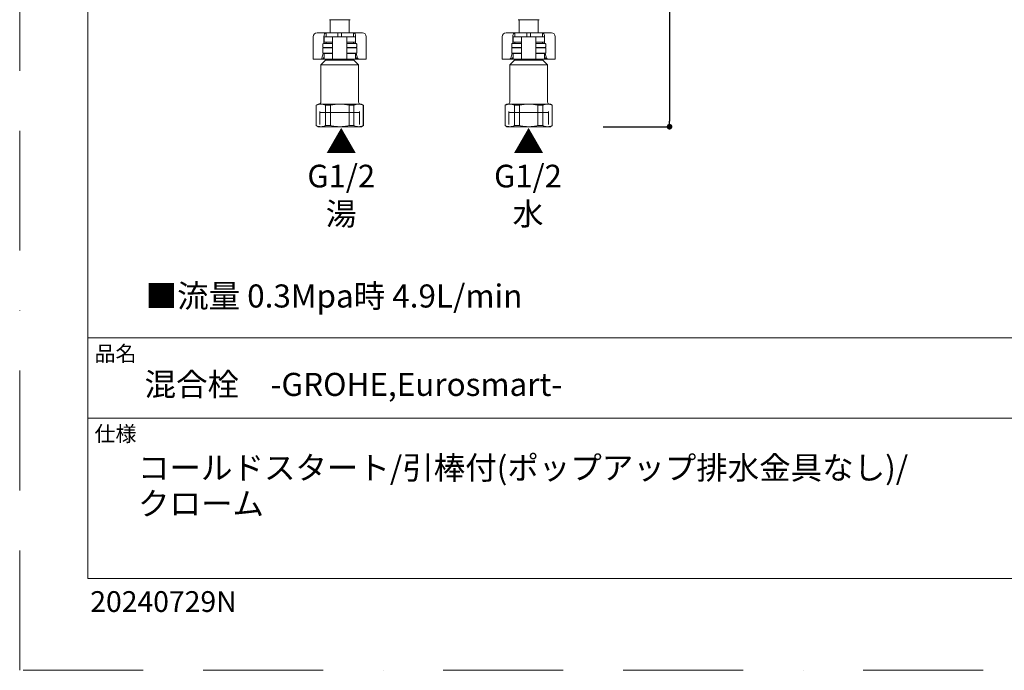
# Model space of a CAD drawing. Units: millimetres. Extents: x 0 to 1050, y 0 to 1485.
# Drawn here: x 0 to 521, y 0 to 345 of the extents above; entities that cross this region are included whole.
import ezdxf
from ezdxf.lldxf.tags import DXFTag

# ---------------------------------------------------------------- set-up
doc = ezdxf.new("R2010")
doc.units = ezdxf.units.MM
doc.header["$LTSCALE"] = 5
doc.header["$PDMODE"] = 1
doc.header["$PDSIZE"] = -2
doc.linetypes.add('BORDER', pattern=[44.45, 12.7, -6.35, 12.7, -6.35, 0, -6.35])
doc.layers.add('BORDER', color=4, linetype='BORDER', lineweight=20, plot=False)
for name, color, linetype, lineweight in [('DIM', 3, 'Continuous', 13), ('MODEL', 7, 'Continuous', 20), ('TEMPLATE', 7, 'Continuous', 20)]:
    doc.layers.add(name, color=color, linetype=linetype, lineweight=lineweight)
doc.styles.add('ＭＳ ゴシック', font='msgothic.ttc', dxfattribs={"bigfont": 'ＭＳ ゴシック'})
tags = doc.linetypes.add('HIDDEN2', pattern=[4.7625, 3.175, -1.5875]).pattern_tags.tags
tags[6:7] = [DXFTag(74, 4), DXFTag(75, 0), DXFTag(340, '0'), DXFTag(46, 0.0), DXFTag(50, 0.0), DXFTag(44, 0.0), DXFTag(45, 0.0)]
tags[4:5] = [DXFTag(74, 4), DXFTag(75, 0), DXFTag(340, '0'), DXFTag(46, 0.0), DXFTag(50, 0.0), DXFTag(44, 0.0), DXFTag(45, 0.0)]
doc.dimstyles.new('tfrom線あり', dxfattribs={"dimtxt": 12, "dimasz": 3, "dimexe": 0, "dimexo": 10, "dimgap": 4, "dimtad": 1, "dimdec": 0, "dimzin": 11, "dimdsep": 46, "dimtxsty": 'ＭＳ ゴシック', "dimblk": 'DOT', "dimcen": 0, "dimazin": 0, "dimtfac": 1, "dimtdec": 1, "dimtix": 1, "dimtofl": 0, "dimtmove": 0, "dimatfit": 0, "dimldrblk": 'DOT', "dimfxl": 1, "dimfrac": 2, "dimtolj": 1, "dimtzin": 11, "dimarcsym": 0})

# ---------------------------------------------------------------- blocks, each defined once
blk = doc.blocks.new('_DOT')
at = {"color": 0, "linetype": 'ByBlock', "lineweight": -2}
blk.add_line((-0.5, 0), (-1, 0), dxfattribs=at)
at = {"color": 0, "linetype": 'ByBlock', "lineweight": -2, "const_width": 0.5}
blk.add_lwpolyline([(-0.25, 0, 1), (0.25, 0, 1)], format="xyb", close=True, dxfattribs=at)
blk = doc.blocks.new('*D52')
at = {"layer": 'Defpoints', "color": 0, "linetype": 'Continuous', "transparency": 16777216}
for p in [(260.23, 729.97), (298.93, 287.97), (343.99, 287.97)]:
    blk.add_point(p, dxfattribs=at)
at = {"layer": 'DIM', "color": 0, "linetype": 'Continuous', "lineweight": -2, "transparency": 16777216}
for p, q in [((270.23, 729.97), (343.99, 729.97)), ((343.99, 726.97), (343.99, 290.97)), ((308.93, 287.97), (343.99, 287.97))]:
    blk.add_line(p, q, dxfattribs=at)
at = {"layer": 'DIM', "color": 0, "linetype": 'Continuous', "lineweight": -2, "transparency": 16777216, "xscale": 3, "yscale": 3, "zscale": 3}
for p, rotation in [((343.99, 729.97), 90), ((343.99, 287.97), 270)]:
    blk.add_blockref('_DOT', p, dxfattribs=dict(at, rotation=rotation))
at = {"layer": 'DIM', "color": 0, "linetype": 'Continuous', "transparency": 16777216, "insert": (333.99, 508.97), "char_height": 12, "attachment_point": 5, "rotation": 90, "style": 'ＭＳ ゴシック'}
blk.add_mtext('\\A1;\\A1;442', dxfattribs=at)

msp = doc.modelspace()

# ---------------------------------------------------------------- linework, layer by layer
at = {"layer": 'BORDER'}
msp.add_lwpolyline([(0, 0), (0, 1485), (1050, 1485), (1050, 0)], close=True, dxfattribs=at)
at = {"layer": 'MODEL', "linetype": 'Continuous'}
for p, q in [((163.93, 344.67), (174.93, 344.67)), ((164.43, 344.67), (164.43, 337.67)), ((174.43, 337.67), (174.43, 344.67)), ((263.93, 344.67), (274.93, 344.67)), ((264.43, 344.67), (264.43, 337.67)), ((274.43, 337.67), (274.43, 344.67)), ((155.43, 335.67), (155.43, 323.67)), ((157.43, 337.67), (158.89, 337.67)), ((158.89, 337.67), (162.18, 337.67)), ((161.03, 335.67), (161.03, 331.97)), ((161.13, 335.67), (164.75, 335.67)), ((161.13, 335.67), (161.13, 332.67)), ((162.18, 337.67), (162.18, 335.67)), ((168.43, 337.67), (162.18, 337.67)), ((162.18, 336.97), (162.18, 336.27)), ((164.75, 335.67), (165.63, 335.67)), ((165.63, 335.67), (167.43, 335.67)), ((165.63, 335.67), (165.63, 323.67)), ((167.43, 335.67), (171.43, 335.67)), ((168.43, 337.67), (168.43, 335.67)), ((170.43, 337.67), (168.43, 337.67)), ((176.68, 337.67), (170.43, 337.67)), ((170.43, 337.67), (170.43, 335.67)), ((171.43, 335.67), (173.23, 335.67)), ((173.23, 335.67), (174.1, 335.67)), ((173.23, 335.67), (173.23, 323.67)), ((174.1, 335.67), (177.73, 335.67)), ((176.68, 337.67), (179.96, 337.67)), ((176.68, 337.67), (176.68, 335.67)), ((176.68, 336.27), (176.68, 336.97)), ((177.73, 332.67), (177.73, 335.67)), ((177.83, 335.67), (177.83, 331.97)), ((179.96, 337.67), (181.43, 337.67)), ((183.43, 323.67), (183.43, 335.67)), ((255.43, 335.67), (255.43, 323.67)), ((257.43, 337.67), (258.89, 337.67)), ((258.89, 337.67), (262.18, 337.67)), ((261.03, 335.67), (261.03, 331.97)), ((261.13, 335.67), (264.75, 335.67)), ((261.13, 335.67), (261.13, 332.67)), ((262.18, 337.67), (262.18, 335.67)), ((268.43, 337.67), (262.18, 337.67)), ((262.18, 336.97), (262.18, 336.27)), ((264.75, 335.67), (265.63, 335.67)), ((265.63, 335.67), (267.43, 335.67)), ((265.63, 335.67), (265.63, 323.67)), ((267.43, 335.67), (271.43, 335.67)), ((268.43, 337.67), (268.43, 335.67)), ((270.43, 337.67), (268.43, 337.67)), ((276.68, 337.67), (270.43, 337.67)), ((270.43, 337.67), (270.43, 335.67)), ((271.43, 335.67), (273.23, 335.67)), ((273.23, 335.67), (274.1, 335.67)), ((273.23, 335.67), (273.23, 323.67)), ((274.1, 335.67), (277.73, 335.67)), ((276.68, 337.67), (279.96, 337.67)), ((276.68, 337.67), (276.68, 335.67)), ((276.68, 336.27), (276.68, 336.97)), ((277.73, 332.67), (277.73, 335.67)), ((277.83, 335.67), (277.83, 331.97)), ((279.96, 337.67), (281.43, 337.67)), ((283.43, 323.67), (283.43, 335.67)), ((160.43, 330.27), (160.43, 331.67)), ((160.73, 329.97), (160.43, 329.67)), ((160.43, 329.67), (165.63, 329.67)), ((160.43, 329.67), (160.43, 326.97)), ((165.63, 331.97), (160.73, 331.97)), ((165.63, 329.97), (160.73, 329.97)), ((160.73, 329.97), (165.63, 329.97)), ((164.75, 332.67), (161.13, 332.67)), ((162.18, 332.67), (162.18, 331.97)), ((165.56, 332.67), (164.75, 332.67)), ((178.13, 331.97), (173.23, 331.97)), ((178.13, 329.97), (173.23, 329.97)), ((173.23, 329.97), (178.13, 329.97)), ((173.23, 329.67), (178.43, 329.67)), ((173.29, 332.67), (174.1, 332.67)), ((174.1, 332.67), (177.73, 332.67)), ((176.68, 331.97), (176.68, 332.67)), ((178.43, 329.67), (178.13, 329.97)), ((178.43, 330.27), (178.43, 331.67)), ((178.43, 326.97), (178.43, 329.67)), ((260.43, 330.27), (260.43, 331.67)), ((260.73, 329.97), (260.43, 329.67)), ((260.43, 329.67), (265.63, 329.67)), ((260.43, 329.67), (260.43, 326.97)), ((265.63, 331.97), (260.73, 331.97)), ((265.63, 329.97), (260.73, 329.97)), ((260.73, 329.97), (265.63, 329.97)), ((264.75, 332.67), (261.13, 332.67)), ((262.18, 332.67), (262.18, 331.97)), ((265.56, 332.67), (264.75, 332.67)), ((278.13, 331.97), (273.23, 331.97)), ((278.13, 329.97), (273.23, 329.97)), ((273.23, 329.97), (278.13, 329.97)), ((273.23, 329.67), (278.43, 329.67)), ((273.29, 332.67), (274.1, 332.67)), ((274.1, 332.67), (277.73, 332.67)), ((276.68, 331.97), (276.68, 332.67)), ((278.43, 329.67), (278.13, 329.97)), ((278.43, 330.27), (278.43, 331.67)), ((278.43, 326.97), (278.43, 329.67)), ((156.28, 323.67), (155.43, 323.67)), ((159.23, 323.67), (156.28, 323.67)), ((159.92, 323.67), (159.23, 323.67)), ((161.93, 323.27), (159.43, 320.77)), ((159.92, 323.67), (161.13, 323.67)), ((160, 324.33), (160.7, 326.7)), ((165.63, 326.97), (160.43, 326.97)), ((160.43, 326.97), (160.73, 326.67)), ((160.73, 326.67), (165.63, 326.67)), ((161.13, 325.08), (160.79, 324.33)), ((161.13, 326.67), (161.13, 323.67)), ((161.13, 323.67), (164.75, 323.67)), ((161.93, 323.67), (161.93, 323.27)), ((161.93, 323.27), (176.93, 323.27)), ((164.75, 326.67), (165.56, 326.67)), ((164.75, 323.67), (165.63, 323.67)), ((165.63, 323.67), (167.43, 323.67)), ((167.43, 323.67), (171.43, 323.67)), ((171.43, 323.67), (173.23, 323.67)), ((178.43, 326.97), (173.23, 326.97)), ((173.23, 326.67), (178.13, 326.67)), ((173.23, 323.67), (174.1, 323.67)), ((174.1, 326.67), (173.29, 326.67)), ((174.1, 323.67), (177.73, 323.67)), ((176.93, 323.27), (176.93, 323.67)), ((179.43, 320.77), (176.93, 323.27)), ((177.73, 323.67), (177.73, 326.67)), ((178.07, 324.33), (177.73, 325.08)), ((177.73, 323.67), (178.94, 323.67)), ((178.13, 326.67), (178.43, 326.97)), ((178.15, 326.7), (178.86, 324.33)), ((179.63, 323.67), (178.94, 323.67)), ((182.58, 323.67), (179.63, 323.67)), ((183.43, 323.67), (182.58, 323.67)), ((256.28, 323.67), (255.43, 323.67)), ((259.23, 323.67), (256.28, 323.67)), ((259.92, 323.67), (259.23, 323.67)), ((261.93, 323.27), (259.43, 320.77)), ((259.92, 323.67), (261.13, 323.67)), ((260, 324.33), (260.7, 326.7)), ((265.63, 326.97), (260.43, 326.97)), ((260.43, 326.97), (260.73, 326.67)), ((260.73, 326.67), (265.63, 326.67)), ((261.13, 325.08), (260.79, 324.33)), ((261.13, 326.67), (261.13, 323.67)), ((261.13, 323.67), (264.75, 323.67)), ((261.93, 323.67), (261.93, 323.27)), ((261.93, 323.27), (276.93, 323.27)), ((264.75, 326.67), (265.56, 326.67)), ((264.75, 323.67), (265.63, 323.67)), ((265.63, 323.67), (267.43, 323.67)), ((267.43, 323.67), (271.43, 323.67)), ((271.43, 323.67), (273.23, 323.67)), ((278.43, 326.97), (273.23, 326.97)), ((273.23, 326.67), (278.13, 326.67)), ((273.23, 323.67), (274.1, 323.67)), ((274.1, 326.67), (273.29, 326.67)), ((274.1, 323.67), (277.73, 323.67)), ((276.93, 323.27), (276.93, 323.67)), ((279.43, 320.77), (276.93, 323.27)), ((277.73, 323.67), (277.73, 326.67)), ((278.07, 324.33), (277.73, 325.08)), ((277.73, 323.67), (278.94, 323.67)), ((278.13, 326.67), (278.43, 326.97)), ((278.15, 326.7), (278.86, 324.33)), ((279.63, 323.67), (278.94, 323.67)), ((282.58, 323.67), (279.63, 323.67)), ((283.43, 323.67), (282.58, 323.67)), ((159.43, 320.77), (179.43, 320.77)), ((159.43, 320.77), (159.43, 300.97)), ((179.43, 300.97), (179.43, 320.77)), ((259.43, 320.77), (279.43, 320.77)), ((259.43, 320.77), (259.43, 300.97)), ((279.43, 300.97), (279.43, 320.77)), ((157.93, 299.97), (156.93, 299.39)), ((156.93, 299.39), (157.02, 299.39)), ((156.93, 299.39), (156.93, 288.55)), ((157.02, 288.55), (157.02, 299.39)), ((159.47, 299.97), (157.93, 299.97)), ((169.43, 299.97), (159.47, 299.97)), ((161.92, 299.39), (161.92, 288.55)), ((164.53, 299.39), (161.92, 299.39)), ((164.53, 288.55), (164.53, 299.39)), ((179.39, 299.97), (169.43, 299.97)), ((174.33, 299.39), (174.33, 288.55)), ((176.94, 299.39), (174.33, 299.39)), ((176.94, 288.55), (176.94, 299.39)), ((179.39, 299.97), (180.93, 299.97)), ((181.93, 299.39), (180.93, 299.97)), ((181.84, 299.39), (181.84, 288.55)), ((181.84, 299.39), (181.93, 299.39)), ((181.93, 288.55), (181.93, 299.39)), ((257.93, 299.97), (256.93, 299.39)), ((256.93, 299.39), (257.02, 299.39)), ((256.93, 299.39), (256.93, 288.55)), ((257.02, 288.55), (257.02, 299.39)), ((259.47, 299.97), (257.93, 299.97)), ((269.43, 299.97), (259.47, 299.97)), ((261.92, 299.39), (261.92, 288.55)), ((264.53, 299.39), (261.92, 299.39)), ((264.53, 288.55), (264.53, 299.39)), ((279.39, 299.97), (269.43, 299.97)), ((274.33, 299.39), (274.33, 288.55)), ((276.94, 299.39), (274.33, 299.39)), ((276.94, 288.55), (276.94, 299.39)), ((279.39, 299.97), (280.93, 299.97)), ((281.93, 299.39), (280.93, 299.97)), ((281.84, 299.39), (281.84, 288.55)), ((281.84, 299.39), (281.93, 299.39)), ((281.93, 288.55), (281.93, 299.39)), ((157.02, 288.55), (156.93, 288.55)), ((156.93, 288.55), (157.93, 287.97)), ((157.93, 287.97), (159.47, 287.97)), ((169.43, 287.97), (159.47, 287.97)), ((164.53, 288.55), (161.92, 288.55)), ((169.43, 287.97), (179.39, 287.97)), ((176.94, 288.55), (174.33, 288.55)), ((179.39, 287.97), (180.93, 287.97)), ((180.93, 287.97), (181.93, 288.55)), ((181.84, 288.55), (181.93, 288.55)), ((257.02, 288.55), (256.93, 288.55)), ((256.93, 288.55), (257.93, 287.97)), ((257.93, 287.97), (259.47, 287.97)), ((269.43, 287.97), (259.47, 287.97)), ((264.53, 288.55), (261.92, 288.55)), ((269.43, 287.97), (279.39, 287.97)), ((276.94, 288.55), (274.33, 288.55)), ((280.93, 287.97), (279.39, 287.97)), ((280.93, 287.97), (281.93, 288.55)), ((281.84, 288.55), (281.93, 288.55))]:
    msp.add_line(p, q, dxfattribs=at)
at = {"layer": 'MODEL', "linetype": 'HIDDEN2'}
for p, q in [((158.95, 289.13), (158.95, 295.97)), ((158.95, 295.47), (179.91, 295.47)), ((179.91, 289.13), (179.91, 295.97)), ((258.95, 289.13), (258.95, 295.97)), ((258.95, 295.47), (279.91, 295.47)), ((279.91, 289.13), (279.91, 295.97))]:
    msp.add_line(p, q, dxfattribs=at)
at = {"layer": 'MODEL', "linetype": 'Continuous'}
for centre, radius, start, end in [((157.43, 335.67), 2, 90, 180), ((181.43, 335.67), 2, 0, 90), ((257.43, 335.67), 2, 90, 180), ((281.43, 335.67), 2, 0, 90), ((160.73, 331.67), 0.3, 90, 180), ((160.73, 330.27), 0.3, 180, 270), ((178.13, 331.67), 0.3, 0, 90), ((178.13, 330.27), 0.3, 270, 0), ((260.73, 331.67), 0.3, 90, 180), ((260.73, 330.27), 0.3, 180, 270), ((278.13, 331.67), 0.3, 0, 90), ((278.13, 330.27), 0.3, 270, 0), ((159.56, 294.08), 5.89, 90.9216, 115.6037), ((158.43, 300.97), 1, 270, 0), ((159.39, 294.16), 5.82, 64.2403, 89.2343), ((179.48, 294.08), 5.89, 90.9216, 115.6037), ((179.31, 294.16), 5.82, 64.2403, 89.2343), ((180.43, 300.97), 1, 180, 270), ((259.56, 294.08), 5.89, 90.9216, 115.6037), ((258.43, 300.97), 1, 270, 0), ((259.39, 294.16), 5.82, 64.2403, 89.2343), ((279.48, 294.08), 5.89, 90.9216, 115.6037), ((279.31, 294.16), 5.82, 64.2403, 89.2343), ((280.43, 300.97), 1, 180, 270), ((159.55, 293.79), 5.82, 244.2403, 269.2343), ((159.37, 293.86), 5.89, 270.9216, 295.6037), ((179.47, 293.79), 5.82, 244.2403, 269.2343), ((179.29, 293.86), 5.89, 270.9216, 295.6037), ((259.55, 293.79), 5.82, 244.2403, 269.2343), ((259.37, 293.86), 5.89, 270.9216, 295.6037), ((279.47, 293.79), 5.82, 244.2403, 269.2343), ((279.29, 293.86), 5.89, 270.9216, 295.6037)]:
    msp.add_arc(centre, radius, start, end, dxfattribs=at)
for centre, major_axis, ratio, start_param, end_param in [((162.18, 335.67), (0, 2), 0.573576, 0, 1.570796), ((176.68, 335.67), (0, -2), 0.573576, 1.570796, 3.141593), ((262.18, 335.67), (0, 2), 0.573576, 0, 1.570796), ((276.68, 335.67), (0, -2), 0.573576, 1.570796, 3.141593), ((163.88, 330.27), (0, 3), 0.707107, 0.933383, 0.968342), ((174.97, 330.27), (0, -3), 0.707107, -4.109934, -4.074975), ((263.88, 330.27), (0, 3), 0.707107, 0.933383, 0.968342), ((274.97, 330.27), (0, -3), 0.707107, -4.109934, -4.074975), ((159.23, 324.67), (0, -1), 0.819152, 0, 1.22173), ((160.07, 324.67), (-0.396, -0.952), 0.769912, 0.310055, 1.531785), ((178.79, 324.67), (0.396, -0.952), 0.769912, 4.7514, 5.973131), ((179.63, 324.67), (0, 1), 0.819152, 1.919862, 3.141593), ((259.23, 324.67), (0, -1), 0.819152, 0, 1.22173), ((260.07, 324.67), (-0.396, -0.952), 0.769912, 0.310055, 1.531785), ((278.79, 324.67), (0.396, -0.952), 0.769912, 4.7514, 5.973131), ((279.63, 324.67), (0, 1), 0.819152, 1.919862, 3.141593)]:
    msp.add_ellipse(centre, major_axis=major_axis, ratio=ratio, start_param=start_param, end_param=end_param, dxfattribs=at)
for points in [[(165.63, 332.63), (165.63, 332.66), (165.61, 332.67), (165.56, 332.67)], [(173.23, 332.63), (173.23, 332.66), (173.25, 332.67), (173.29, 332.67)], [(265.63, 332.63), (265.63, 332.66), (265.61, 332.67), (265.56, 332.67)], [(273.23, 332.63), (273.23, 332.66), (273.25, 332.67), (273.29, 332.67)], [(165.56, 326.67), (165.61, 326.67), (165.63, 326.69), (165.63, 326.72)], [(173.29, 326.67), (173.25, 326.67), (173.23, 326.69), (173.23, 326.72)], [(265.56, 326.67), (265.61, 326.67), (265.63, 326.69), (265.63, 326.72)], [(273.29, 326.67), (273.25, 326.67), (273.23, 326.69), (273.23, 326.72)]]:
    msp.add_open_spline(points, degree=3, dxfattribs=at)
for points, knots in [([(164.53, 299.39), (164.93, 299.49), (165.34, 299.57), (166.15, 299.71), (166.56, 299.77), (167.79, 299.92), (168.61, 299.97), (169.43, 299.97)], [0, 0, 0, 0, 0.25, 0.25, 0.5, 0.5, 1, 1, 1, 1]), ([(169.43, 299.97), (170.25, 299.97), (171.07, 299.92), (172.72, 299.72), (173.53, 299.57), (174.33, 299.39)], [0, 0, 0, 0, 0.5, 0.5, 1, 1, 1, 1]), ([(264.53, 299.39), (264.93, 299.49), (265.34, 299.57), (266.15, 299.71), (266.56, 299.77), (267.79, 299.92), (268.61, 299.97), (269.43, 299.97)], [0, 0, 0, 0, 0.25, 0.25, 0.5, 0.5, 1, 1, 1, 1]), ([(269.43, 299.97), (270.25, 299.97), (271.07, 299.92), (272.72, 299.72), (273.53, 299.57), (274.33, 299.39)], [0, 0, 0, 0, 0.5, 0.5, 1, 1, 1, 1]), ([(169.43, 287.97), (168.61, 287.97), (167.79, 288.02), (166.56, 288.17), (166.15, 288.23), (165.34, 288.37), (164.93, 288.46), (164.53, 288.55)], [0, 0, 0, 0, 0.5, 0.5, 0.75, 0.75, 1, 1, 1, 1]), ([(174.33, 288.55), (173.53, 288.37), (172.72, 288.22), (171.07, 288.02), (170.25, 287.97), (169.43, 287.97)], [0, 0, 0, 0, 0.5, 0.5, 1, 1, 1, 1]), ([(269.43, 287.97), (268.61, 287.97), (267.79, 288.02), (266.56, 288.17), (266.15, 288.23), (265.34, 288.37), (264.93, 288.46), (264.53, 288.55)], [0, 0, 0, 0, 0.5, 0.5, 0.75, 0.75, 1, 1, 1, 1]), ([(274.33, 288.55), (273.53, 288.37), (272.72, 288.22), (271.07, 288.02), (270.25, 287.97), (269.43, 287.97)], [0, 0, 0, 0, 0.5, 0.5, 1, 1, 1, 1])]:
    msp.add_open_spline(points, degree=3, knots=knots, dxfattribs=at)
at = {"layer": 'TEMPLATE'}
for p, q in [((1011.1, 176.07), (36.1, 176.07)), ((1011.1, 133.57), (36.1, 133.57))]:
    msp.add_line(p, q, dxfattribs=at)
at = {"layer": 'TEMPLATE', "flags": 128}
msp.add_lwpolyline([(1011.1, 1448.57), (36.1, 1448.57), (36.1, 48.57), (1011.1, 48.57), (1011.1, 1448.57)], dxfattribs=at)

# ---------------------------------------------------------------- texts
at = {"layer": 'DIM', "char_height": 12, "width": 20, "attachment_point": 5, "style": 'ＭＳ ゴシック'}
for s, insert in [('{▲}', (170.2, 278.29)), ('{▲}', (269.37, 278.29)), ('G1/2\\P湯', (170.2, 250.27)), ('G1/2\\P水', (269.04, 250.27))]:
    msp.add_mtext(s, dxfattribs=dict(at, insert=insert))
at = {"layer": 'TEMPLATE', "attachment_point": 1, "style": 'ＭＳ ゴシック'}
for s, insert, char_height, line_spacing_factor in [('■流量 0.3Mpa時 4.9L/min', (66.69, 204.41), 12.2163, 0.782827), ('品名', (39.6, 171.87), 8.144, 0.782827), ('{混合栓\u3000-GROHE,Eurosmart-}', (66.1, 157.57), 12.2163, 0.782827), ('仕様', (39.6, 129.37), 8.144, 0.782827), ('コールドスタート/引棒付(ポップアップ排水金具なし)/\\Pクローム', (62.63, 113.41), 12.2163, 0.933179)]:
    msp.add_mtext(s, dxfattribs=dict(at, insert=insert, char_height=char_height, line_spacing_factor=line_spacing_factor))
at = {"layer": 'TEMPLATE', "insert": (37.36, 41.93), "char_height": 11, "attachment_point": 1, "style": 'ＭＳ ゴシック'}
msp.add_mtext('20240729N', dxfattribs=at)

# ---------------------------------------------------------------- dimensions: what is measured, and where the dimension line sits
at = {"layer": 'DIM', "linetype": 'Continuous'}
dim = msp.add_linear_dim(base=(343.99, 287.97), p1=(260.23, 729.97), p2=(298.93, 287.97), angle=90, text='\\A1;<>', dimstyle='tfrom線あり', override={"dimpost": '<>'}, dxfattribs=at)
dim.commit()
dim.dimension.update_dxf_attribs({"geometry": '*D52', "text_midpoint": (343.99, 508.97), "dimtype": 160})

doc.saveas('drawing.dxf')
